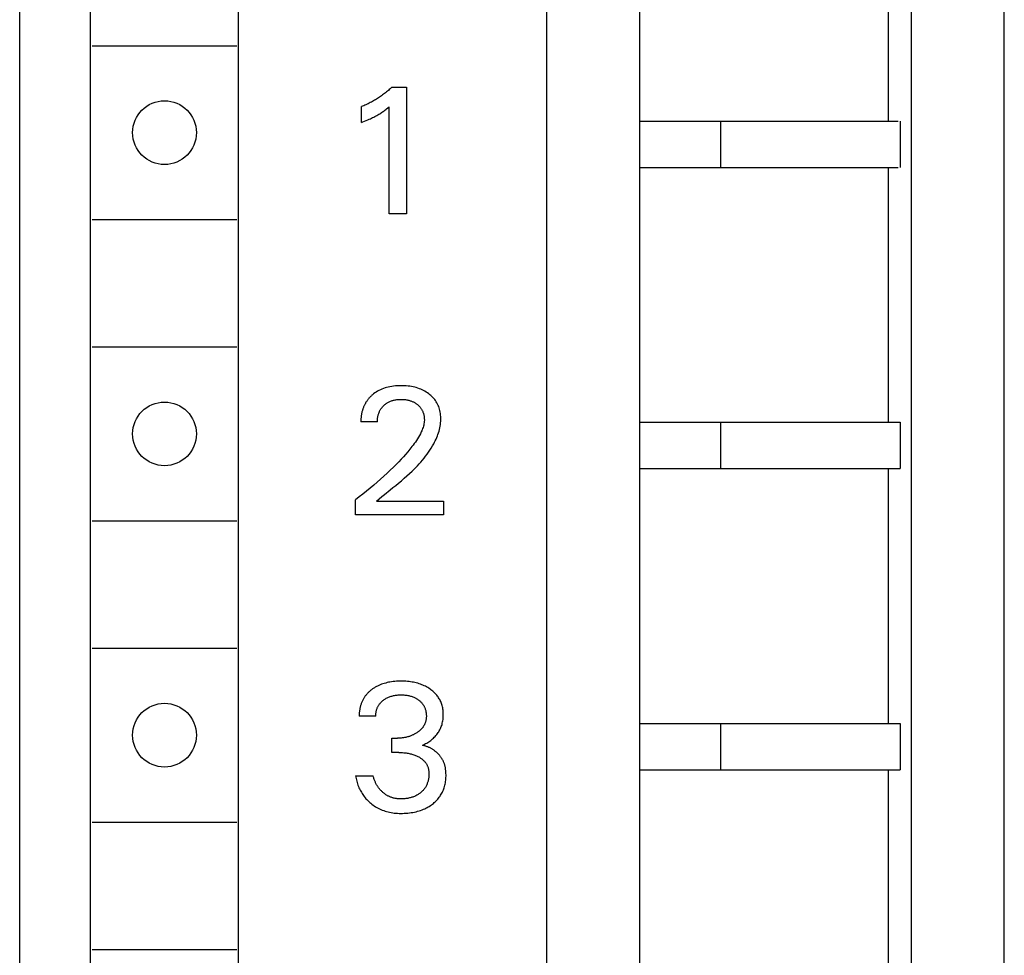
# Model space of a CAD drawing. Extents: x 0 to 594, y 0 to 420.
# Drawn here: x 122 to 139, y 313 to 329 of the extents above; entities that cross this region are included whole.
import ezdxf

# ---------------------------------------------------------------- set-up
doc = ezdxf.new("R2010")
doc.units = 0
doc.header["$LTSCALE"] = 32.67
doc.layers.add('20000_FRONT_O', color=7, linetype='CONTINUOUS')

msp = doc.modelspace()

# ---------------------------------------------------------------- linework, layer by layer
at = {"layer": '20000_FRONT_O', "color": 7, "linetype": 'CONTINUOUS'}
for p, q in [((122.298, 220.254), (122.298, 345.254)), ((131.398, 223.154), (131.398, 342.354)), ((132.998, 341.054), (132.998, 287.254)), ((137.698, 288.704), (137.698, 341.054)), ((123.523, 288.554), (123.523, 339.754)), ((126.073, 288.554), (126.073, 339.754)), ((139.298, 286.542), (139.298, 336.454)), ((137.298, 327.354), (137.298, 331.754)), ((123.548, 328.654), (126.048, 328.654)), ((128.725, 327.941), (128.71, 327.927)), ((128.725, 327.941), (128.974, 327.941)), ((128.974, 327.941), (128.974, 325.754)), ((128.513, 327.768), (128.495, 327.757)), ((128.53, 327.78), (128.513, 327.768)), ((128.547, 327.792), (128.53, 327.78)), ((128.564, 327.804), (128.547, 327.792)), ((128.581, 327.817), (128.564, 327.804)), ((128.598, 327.83), (128.581, 327.817)), ((128.614, 327.843), (128.598, 327.83)), ((128.63, 327.857), (128.614, 327.843)), ((128.647, 327.87), (128.63, 327.857)), ((128.663, 327.884), (128.647, 327.87)), ((128.679, 327.898), (128.663, 327.884)), ((128.694, 327.912), (128.679, 327.898)), ((128.71, 327.927), (128.694, 327.912)), ((128.218, 327.611), (128.198, 327.603)), ((128.198, 327.328), (128.198, 327.603)), ((128.237, 327.619), (128.218, 327.611)), ((128.256, 327.627), (128.237, 327.619)), ((128.275, 327.635), (128.256, 327.627)), ((128.295, 327.644), (128.275, 327.635)), ((128.314, 327.653), (128.295, 327.644)), ((128.332, 327.662), (128.314, 327.653)), ((128.351, 327.672), (128.332, 327.662)), ((128.37, 327.682), (128.351, 327.672)), ((128.388, 327.692), (128.37, 327.682)), ((128.406, 327.702), (128.388, 327.692)), ((128.424, 327.712), (128.406, 327.702)), ((128.442, 327.723), (128.424, 327.712)), ((128.46, 327.734), (128.442, 327.723)), ((128.478, 327.745), (128.46, 327.734)), ((128.495, 327.757), (128.478, 327.745)), ((128.656, 327.582), (128.68, 327.601)), ((128.68, 325.754), (128.68, 327.601)), ((128.392, 327.413), (128.411, 327.423)), ((128.411, 327.423), (128.43, 327.433)), ((128.43, 327.433), (128.45, 327.443)), ((128.45, 327.443), (128.466, 327.452)), ((128.466, 327.452), (128.483, 327.461)), ((128.483, 327.461), (128.499, 327.471)), ((128.499, 327.471), (128.515, 327.481)), ((128.515, 327.481), (128.531, 327.491)), ((128.531, 327.491), (128.547, 327.501)), ((128.547, 327.501), (128.561, 327.511)), ((128.561, 327.511), (128.575, 327.52)), ((128.575, 327.52), (128.588, 327.53)), ((128.588, 327.53), (128.603, 327.541)), ((128.603, 327.541), (128.618, 327.552)), ((128.618, 327.552), (128.632, 327.563)), ((128.632, 327.563), (128.656, 327.582)), ((128.198, 327.328), (128.225, 327.339)), ((128.225, 327.339), (128.252, 327.35)), ((128.252, 327.35), (128.279, 327.362)), ((128.279, 327.362), (128.306, 327.373)), ((128.306, 327.373), (128.333, 327.385)), ((128.333, 327.385), (128.353, 327.394)), ((128.353, 327.394), (128.372, 327.403)), ((128.372, 327.403), (128.392, 327.413)), ((132.998, 327.354), (137.464, 327.354)), ((134.398, 327.354), (134.398, 326.554)), ((137.498, 327.354), (137.498, 326.554)), ((132.998, 326.554), (137.464, 326.554)), ((137.298, 322.154), (137.298, 326.554)), ((128.974, 325.754), (128.68, 325.754)), ((123.548, 325.654), (126.048, 325.654)), ((123.548, 323.454), (126.048, 323.454)), ((128.431, 322.661), (128.409, 322.645)), ((128.454, 322.676), (128.431, 322.661)), ((128.477, 322.69), (128.454, 322.676)), ((128.501, 322.704), (128.477, 322.69)), ((128.526, 322.716), (128.501, 322.704)), ((128.552, 322.727), (128.526, 322.716)), ((128.579, 322.738), (128.552, 322.727)), ((128.606, 322.747), (128.579, 322.738)), ((128.633, 322.755), (128.606, 322.747)), ((128.661, 322.763), (128.633, 322.755)), ((128.689, 322.769), (128.661, 322.763)), ((128.721, 322.774), (128.689, 322.769)), ((128.752, 322.779), (128.721, 322.774)), ((128.784, 322.782), (128.752, 322.779)), ((128.816, 322.785), (128.784, 322.782)), ((128.847, 322.786), (128.816, 322.785)), ((128.879, 322.786), (128.847, 322.786)), ((128.91, 322.786), (128.879, 322.786)), ((128.941, 322.785), (128.91, 322.786)), ((128.972, 322.783), (128.941, 322.785)), ((129.003, 322.78), (128.972, 322.783)), ((129.034, 322.776), (129.003, 322.78)), ((129.064, 322.771), (129.034, 322.776)), ((129.092, 322.765), (129.064, 322.771)), ((129.119, 322.759), (129.092, 322.765)), ((129.146, 322.752), (129.119, 322.759)), ((129.173, 322.744), (129.146, 322.752)), ((129.199, 322.734), (129.173, 322.744)), ((129.225, 322.724), (129.199, 322.734)), ((129.249, 322.713), (129.225, 322.724)), ((129.272, 322.702), (129.249, 322.713)), ((129.295, 322.689), (129.272, 322.702)), ((129.318, 322.676), (129.295, 322.689)), ((129.34, 322.661), (129.318, 322.676)), ((129.361, 322.646), (129.34, 322.661)), ((128.271, 322.491), (128.266, 322.481)), ((128.277, 322.501), (128.271, 322.491)), ((128.283, 322.509), (128.277, 322.501)), ((128.289, 322.518), (128.283, 322.509)), ((128.295, 322.527), (128.289, 322.518)), ((128.301, 322.535), (128.295, 322.527)), ((128.307, 322.544), (128.301, 322.535)), ((128.314, 322.552), (128.307, 322.544)), ((128.321, 322.56), (128.314, 322.552)), ((128.328, 322.568), (128.321, 322.56)), ((128.335, 322.576), (128.328, 322.568)), ((128.342, 322.584), (128.335, 322.576)), ((128.349, 322.591), (128.342, 322.584)), ((128.357, 322.599), (128.349, 322.591)), ((128.364, 322.606), (128.357, 322.599)), ((128.372, 322.613), (128.364, 322.606)), ((128.38, 322.62), (128.372, 322.613)), ((128.388, 322.627), (128.38, 322.62)), ((128.409, 322.645), (128.388, 322.627)), ((128.635, 322.484), (128.645, 322.491)), ((128.645, 322.491), (128.656, 322.497)), ((128.656, 322.497), (128.667, 322.503)), ((128.667, 322.503), (128.679, 322.509)), ((128.679, 322.509), (128.691, 322.514)), ((128.691, 322.514), (128.703, 322.519)), ((128.703, 322.519), (128.715, 322.524)), ((128.715, 322.524), (128.728, 322.528)), ((128.728, 322.528), (128.74, 322.531)), ((128.74, 322.531), (128.753, 322.535)), ((128.753, 322.535), (128.765, 322.538)), ((128.765, 322.538), (128.779, 322.541)), ((128.779, 322.541), (128.794, 322.543)), ((128.794, 322.543), (128.808, 322.545)), ((128.808, 322.545), (128.822, 322.547)), ((128.822, 322.547), (128.836, 322.548)), ((128.836, 322.548), (128.85, 322.549)), ((128.85, 322.549), (128.865, 322.549)), ((128.865, 322.549), (128.879, 322.549)), ((128.879, 322.549), (128.895, 322.549)), ((128.895, 322.549), (128.911, 322.549)), ((128.911, 322.549), (128.927, 322.548)), ((128.927, 322.548), (128.943, 322.546)), ((128.943, 322.546), (128.959, 322.545)), ((128.959, 322.545), (128.974, 322.542)), ((128.974, 322.542), (128.99, 322.54)), ((128.99, 322.54), (129.002, 322.537)), ((129.002, 322.537), (129.015, 322.534)), ((129.015, 322.534), (129.027, 322.531)), ((129.027, 322.531), (129.039, 322.527)), ((129.039, 322.527), (129.051, 322.524)), ((129.051, 322.524), (129.062, 322.519)), ((129.062, 322.519), (129.074, 322.515)), ((129.074, 322.515), (129.086, 322.51)), ((129.086, 322.51), (129.096, 322.505)), ((129.096, 322.505), (129.107, 322.5)), ((129.107, 322.5), (129.117, 322.494)), ((129.117, 322.494), (129.127, 322.488)), ((129.38, 322.631), (129.361, 322.646)), ((129.398, 322.616), (129.38, 322.631)), ((129.415, 322.6), (129.398, 322.616)), ((129.432, 322.583), (129.415, 322.6)), ((129.448, 322.565), (129.432, 322.583)), ((129.463, 322.547), (129.448, 322.565)), ((129.477, 322.528), (129.463, 322.547)), ((129.49, 322.508), (129.477, 322.528)), ((129.502, 322.488), (129.49, 322.508)), ((128.205, 322.32), (128.202, 322.308)), ((128.208, 322.332), (128.205, 322.32)), ((128.211, 322.345), (128.208, 322.332)), ((128.214, 322.356), (128.211, 322.345)), ((128.217, 322.367), (128.214, 322.356)), ((128.22, 322.377), (128.217, 322.367)), ((128.224, 322.388), (128.22, 322.377)), ((128.228, 322.399), (128.224, 322.388)), ((128.232, 322.409), (128.228, 322.399)), ((128.236, 322.42), (128.232, 322.409)), ((128.24, 322.43), (128.236, 322.42)), ((128.245, 322.441), (128.24, 322.43)), ((128.25, 322.451), (128.245, 322.441)), ((128.255, 322.461), (128.25, 322.451)), ((128.26, 322.471), (128.255, 322.461)), ((128.266, 322.481), (128.26, 322.471)), ((128.499, 322.315), (128.503, 322.326)), ((128.503, 322.326), (128.508, 322.336)), ((128.508, 322.336), (128.513, 322.347)), ((128.513, 322.347), (128.518, 322.357)), ((128.518, 322.357), (128.523, 322.367)), ((128.523, 322.367), (128.529, 322.376)), ((128.529, 322.376), (128.535, 322.386)), ((128.535, 322.386), (128.541, 322.395)), ((128.541, 322.395), (128.548, 322.404)), ((128.548, 322.404), (128.555, 322.412)), ((128.555, 322.412), (128.562, 322.421)), ((128.562, 322.421), (128.57, 322.429)), ((128.57, 322.429), (128.577, 322.437)), ((128.577, 322.437), (128.585, 322.445)), ((128.585, 322.445), (128.595, 322.453)), ((128.595, 322.453), (128.604, 322.462)), ((128.604, 322.462), (128.614, 322.469)), ((128.614, 322.469), (128.624, 322.477)), ((128.624, 322.477), (128.635, 322.484)), ((129.127, 322.488), (129.137, 322.481)), ((129.137, 322.481), (129.147, 322.475)), ((129.147, 322.475), (129.157, 322.468)), ((129.157, 322.468), (129.166, 322.461)), ((129.166, 322.461), (129.174, 322.454)), ((129.174, 322.454), (129.183, 322.446)), ((129.183, 322.446), (129.19, 322.439)), ((129.19, 322.439), (129.198, 322.431)), ((129.198, 322.431), (129.205, 322.423)), ((129.205, 322.423), (129.213, 322.415)), ((129.213, 322.415), (129.219, 322.406)), ((129.219, 322.406), (129.226, 322.397)), ((129.226, 322.397), (129.232, 322.388)), ((129.232, 322.388), (129.238, 322.379)), ((129.238, 322.379), (129.243, 322.369)), ((129.243, 322.369), (129.248, 322.36)), ((129.248, 322.36), (129.253, 322.35)), ((129.253, 322.35), (129.257, 322.34)), ((129.257, 322.34), (129.261, 322.33)), ((129.261, 322.33), (129.265, 322.319)), ((129.513, 322.467), (129.502, 322.488)), ((129.523, 322.446), (129.513, 322.467)), ((129.532, 322.424), (129.523, 322.446)), ((129.54, 322.402), (129.532, 322.424)), ((129.547, 322.38), (129.54, 322.402)), ((129.553, 322.355), (129.547, 322.38)), ((129.559, 322.33), (129.553, 322.355)), ((129.563, 322.305), (129.559, 322.33)), ((128.189, 322.197), (128.188, 322.184)), ((128.188, 322.184), (128.188, 322.172)), ((128.188, 322.172), (128.188, 322.16)), ((128.474, 322.16), (128.188, 322.16)), ((128.19, 322.221), (128.189, 322.209)), ((128.189, 322.209), (128.189, 322.197)), ((128.191, 322.234), (128.19, 322.221)), ((128.192, 322.246), (128.191, 322.234)), ((128.194, 322.259), (128.192, 322.246)), ((128.196, 322.271), (128.194, 322.259)), ((128.198, 322.283), (128.196, 322.271)), ((128.2, 322.296), (128.198, 322.283)), ((128.202, 322.308), (128.2, 322.296)), ((128.474, 322.188), (128.475, 322.202)), ((128.474, 322.174), (128.474, 322.188)), ((128.474, 322.16), (128.474, 322.174)), ((128.475, 322.202), (128.476, 322.216)), ((128.476, 322.216), (128.478, 322.23)), ((128.478, 322.23), (128.48, 322.244)), ((128.48, 322.244), (128.483, 322.258)), ((128.483, 322.258), (128.486, 322.272)), ((128.486, 322.272), (128.489, 322.283)), ((128.489, 322.283), (128.492, 322.294)), ((128.492, 322.294), (128.496, 322.305)), ((128.496, 322.305), (128.499, 322.315)), ((129.265, 322.319), (129.268, 322.309)), ((129.268, 322.309), (129.271, 322.298)), ((129.271, 322.298), (129.274, 322.287)), ((129.274, 322.287), (129.277, 322.275)), ((129.277, 322.275), (129.279, 322.263)), ((129.279, 322.263), (129.281, 322.251)), ((129.281, 322.251), (129.283, 322.239)), ((129.283, 322.17), (129.281, 322.149)), ((129.283, 322.239), (129.284, 322.227)), ((129.285, 322.191), (129.283, 322.17)), ((129.284, 322.227), (129.284, 322.215)), ((129.284, 322.215), (129.285, 322.203)), ((129.285, 322.203), (129.285, 322.191)), ((129.566, 322.28), (129.563, 322.305)), ((129.569, 322.254), (129.566, 322.28)), ((129.566, 322.145), (129.569, 322.174)), ((129.57, 322.229), (129.569, 322.254)), ((129.569, 322.174), (129.57, 322.203)), ((129.57, 322.203), (129.57, 322.229)), ((132.998, 322.154), (137.464, 322.154)), ((134.398, 322.154), (134.398, 321.354)), ((137.464, 322.153), (137.472, 322.154)), ((137.472, 322.154), (137.498, 322.154)), ((137.498, 322.154), (137.498, 321.354)), ((129.231, 321.987), (129.217, 321.957)), ((129.24, 322.006), (129.231, 321.987)), ((129.248, 322.026), (129.24, 322.006)), ((129.255, 322.046), (129.248, 322.026)), ((129.262, 322.066), (129.255, 322.046)), ((129.268, 322.087), (129.262, 322.066)), ((129.273, 322.107), (129.268, 322.087)), ((129.278, 322.128), (129.273, 322.107)), ((129.281, 322.149), (129.278, 322.128)), ((129.529, 321.973), (129.538, 322.001)), ((129.538, 322.001), (129.546, 322.03)), ((129.546, 322.03), (129.552, 322.058)), ((129.552, 322.058), (129.558, 322.087)), ((129.558, 322.087), (129.563, 322.116)), ((129.563, 322.116), (129.566, 322.145)), ((129.131, 321.814), (129.111, 321.787)), ((129.149, 321.842), (129.131, 321.814)), ((129.167, 321.87), (129.149, 321.842)), ((129.185, 321.898), (129.167, 321.87)), ((129.201, 321.927), (129.185, 321.898)), ((129.217, 321.957), (129.201, 321.927)), ((129.46, 321.81), (129.473, 321.836)), ((129.473, 321.836), (129.486, 321.863)), ((129.486, 321.863), (129.498, 321.89)), ((129.498, 321.89), (129.509, 321.918)), ((129.509, 321.918), (129.519, 321.945)), ((129.519, 321.945), (129.529, 321.973)), ((128.999, 321.645), (128.961, 321.601)), ((129.035, 321.689), (128.999, 321.645)), ((129.071, 321.734), (129.035, 321.689)), ((129.091, 321.76), (129.071, 321.734)), ((129.111, 321.787), (129.091, 321.76)), ((129.356, 321.637), (129.38, 321.672)), ((129.38, 321.672), (129.403, 321.709)), ((129.403, 321.709), (129.425, 321.746)), ((129.425, 321.746), (129.446, 321.783)), ((129.446, 321.783), (129.46, 321.81)), ((128.844, 321.474), (128.804, 321.433)), ((128.884, 321.516), (128.844, 321.474)), ((128.923, 321.558), (128.884, 321.516)), ((128.961, 321.601), (128.923, 321.558)), ((129.224, 321.468), (129.252, 321.501)), ((129.252, 321.501), (129.279, 321.534)), ((129.279, 321.534), (129.306, 321.568)), ((129.306, 321.568), (129.331, 321.602)), ((129.331, 321.602), (129.356, 321.637)), ((128.696, 321.326), (128.641, 321.274)), ((128.751, 321.379), (128.696, 321.326)), ((128.804, 321.433), (128.751, 321.379)), ((129.029, 321.271), (129.075, 321.313)), ((129.075, 321.313), (129.106, 321.344)), ((129.106, 321.344), (129.136, 321.374)), ((129.136, 321.374), (129.166, 321.405)), ((129.166, 321.405), (129.195, 321.436)), ((129.195, 321.436), (129.224, 321.468)), ((132.998, 321.354), (137.464, 321.354)), ((137.298, 316.954), (137.298, 321.354)), ((137.464, 321.354), (137.472, 321.354)), ((137.472, 321.354), (137.498, 321.354)), ((128.528, 321.17), (128.469, 321.118)), ((128.586, 321.223), (128.528, 321.17)), ((128.641, 321.274), (128.586, 321.223)), ((128.84, 321.106), (128.888, 321.146)), ((128.888, 321.146), (128.936, 321.187)), ((128.936, 321.187), (128.983, 321.228)), ((128.983, 321.228), (129.029, 321.271)), ((128.288, 320.966), (128.225, 320.916)), ((128.35, 321.017), (128.288, 320.966)), ((128.41, 321.068), (128.35, 321.017)), ((128.469, 321.118), (128.41, 321.068)), ((128.598, 320.91), (128.695, 320.988)), ((128.695, 320.988), (128.743, 321.027)), ((128.743, 321.027), (128.792, 321.066)), ((128.792, 321.066), (128.84, 321.106)), ((128.162, 320.866), (128.098, 320.817)), ((128.098, 320.554), (128.098, 320.817)), ((128.225, 320.916), (128.162, 320.866)), ((128.457, 320.794), (128.503, 320.833)), ((128.457, 320.794), (129.615, 320.794)), ((128.503, 320.833), (128.55, 320.871)), ((128.55, 320.871), (128.598, 320.91)), ((129.615, 320.794), (129.615, 320.554)), ((123.548, 320.454), (126.048, 320.454)), ((129.615, 320.554), (128.098, 320.554)), ((123.548, 318.254), (126.048, 318.254)), ((128.414, 317.566), (128.402, 317.559)), ((128.425, 317.573), (128.414, 317.566)), ((128.437, 317.58), (128.425, 317.573)), ((128.449, 317.587), (128.437, 317.58)), ((128.461, 317.594), (128.449, 317.587)), ((128.473, 317.6), (128.461, 317.594)), ((128.485, 317.606), (128.473, 317.6)), ((128.497, 317.612), (128.485, 317.606)), ((128.51, 317.617), (128.497, 317.612)), ((128.522, 317.623), (128.51, 317.617)), ((128.546, 317.632), (128.522, 317.623)), ((128.569, 317.64), (128.546, 317.632)), ((128.593, 317.648), (128.569, 317.64)), ((128.617, 317.654), (128.593, 317.648)), ((128.642, 317.66), (128.617, 317.654)), ((128.666, 317.666), (128.642, 317.66)), ((128.691, 317.67), (128.666, 317.666)), ((128.718, 317.675), (128.691, 317.67)), ((128.746, 317.679), (128.718, 317.675)), ((128.774, 317.681), (128.746, 317.679)), ((128.802, 317.684), (128.774, 317.681)), ((128.829, 317.685), (128.802, 317.684)), ((128.857, 317.686), (128.829, 317.685)), ((128.885, 317.686), (128.857, 317.686)), ((128.912, 317.686), (128.885, 317.686)), ((128.939, 317.685), (128.912, 317.686)), ((128.966, 317.684), (128.939, 317.685)), ((128.993, 317.682), (128.966, 317.684)), ((129.02, 317.679), (128.993, 317.682)), ((129.047, 317.675), (129.02, 317.679)), ((129.074, 317.671), (129.047, 317.675)), ((129.098, 317.667), (129.074, 317.671)), ((129.122, 317.661), (129.098, 317.667)), ((129.146, 317.656), (129.122, 317.661)), ((129.17, 317.649), (129.146, 317.656)), ((129.193, 317.642), (129.17, 317.649)), ((129.216, 317.634), (129.193, 317.642)), ((129.239, 317.625), (129.216, 317.634)), ((129.261, 317.617), (129.239, 317.625)), ((129.282, 317.607), (129.261, 317.617)), ((129.303, 317.597), (129.282, 317.607)), ((129.323, 317.586), (129.303, 317.597)), ((129.344, 317.574), (129.323, 317.586)), ((129.363, 317.562), (129.344, 317.574)), ((129.383, 317.549), (129.363, 317.562)), ((128.245, 317.4), (128.238, 317.39)), ((128.251, 317.41), (128.245, 317.4)), ((128.258, 317.42), (128.251, 317.41)), ((128.265, 317.43), (128.258, 317.42)), ((128.273, 317.44), (128.265, 317.43)), ((128.281, 317.45), (128.273, 317.44)), ((128.289, 317.459), (128.281, 317.45)), ((128.297, 317.468), (128.289, 317.459)), ((128.305, 317.478), (128.297, 317.468)), ((128.314, 317.486), (128.305, 317.478)), ((128.323, 317.495), (128.314, 317.486)), ((128.332, 317.504), (128.323, 317.495)), ((128.341, 317.512), (128.332, 317.504)), ((128.351, 317.52), (128.341, 317.512)), ((128.36, 317.528), (128.351, 317.52)), ((128.37, 317.535), (128.36, 317.528)), ((128.38, 317.543), (128.37, 317.535)), ((128.391, 317.551), (128.38, 317.543)), ((128.402, 317.559), (128.391, 317.551)), ((128.616, 317.383), (128.628, 317.39)), ((128.628, 317.39), (128.641, 317.397)), ((128.641, 317.397), (128.654, 317.403)), ((128.654, 317.403), (128.667, 317.409)), ((128.667, 317.409), (128.681, 317.415)), ((128.681, 317.415), (128.695, 317.42)), ((128.695, 317.42), (128.709, 317.425)), ((128.709, 317.425), (128.724, 317.429)), ((128.724, 317.429), (128.738, 317.433)), ((128.738, 317.433), (128.753, 317.436)), ((128.753, 317.436), (128.768, 317.439)), ((128.768, 317.439), (128.784, 317.442)), ((128.784, 317.442), (128.8, 317.444)), ((128.8, 317.444), (128.816, 317.446)), ((128.816, 317.446), (128.833, 317.448)), ((128.833, 317.448), (128.849, 317.449)), ((128.849, 317.449), (128.866, 317.449)), ((128.866, 317.449), (128.882, 317.449)), ((128.882, 317.449), (128.899, 317.449)), ((128.899, 317.449), (128.916, 317.449)), ((128.916, 317.449), (128.933, 317.448)), ((128.933, 317.448), (128.949, 317.446)), ((128.949, 317.446), (128.966, 317.444)), ((128.966, 317.444), (128.983, 317.442)), ((128.983, 317.442), (128.999, 317.439)), ((128.999, 317.439), (129.014, 317.436)), ((129.014, 317.436), (129.029, 317.433)), ((129.029, 317.433), (129.044, 317.429)), ((129.044, 317.429), (129.058, 317.425)), ((129.058, 317.425), (129.073, 317.42)), ((129.073, 317.42), (129.087, 317.415)), ((129.087, 317.415), (129.101, 317.409)), ((129.101, 317.409), (129.113, 317.404)), ((129.113, 317.404), (129.124, 317.399)), ((129.124, 317.399), (129.135, 317.393)), ((129.135, 317.393), (129.146, 317.387)), ((129.399, 317.538), (129.383, 317.549)), ((129.414, 317.526), (129.399, 317.538)), ((129.429, 317.514), (129.414, 317.526)), ((129.444, 317.501), (129.429, 317.514)), ((129.458, 317.487), (129.444, 317.501)), ((129.472, 317.474), (129.458, 317.487)), ((129.485, 317.459), (129.472, 317.474)), ((129.498, 317.445), (129.485, 317.459)), ((129.51, 317.429), (129.498, 317.445)), ((129.521, 317.414), (129.51, 317.429)), ((129.531, 317.399), (129.521, 317.414)), ((129.541, 317.383), (129.531, 317.399)), ((128.175, 317.23), (128.173, 317.218)), ((128.178, 317.242), (128.175, 317.23)), ((128.181, 317.254), (128.178, 317.242)), ((128.185, 317.266), (128.181, 317.254)), ((128.188, 317.278), (128.185, 317.266)), ((128.192, 317.29), (128.188, 317.278)), ((128.196, 317.301), (128.192, 317.29)), ((128.201, 317.313), (128.196, 317.301)), ((128.205, 317.324), (128.201, 317.313)), ((128.21, 317.335), (128.205, 317.324)), ((128.215, 317.347), (128.21, 317.335)), ((128.221, 317.358), (128.215, 317.347)), ((128.226, 317.368), (128.221, 317.358)), ((128.232, 317.379), (128.226, 317.368)), ((128.238, 317.39), (128.232, 317.379)), ((128.468, 317.213), (128.472, 317.224)), ((128.472, 317.224), (128.477, 317.234)), ((128.477, 317.234), (128.482, 317.245)), ((128.482, 317.245), (128.487, 317.255)), ((128.487, 317.255), (128.493, 317.265)), ((128.493, 317.265), (128.499, 317.274)), ((128.499, 317.274), (128.505, 317.284)), ((128.505, 317.284), (128.512, 317.293)), ((128.512, 317.293), (128.52, 317.302)), ((128.52, 317.302), (128.527, 317.311)), ((128.527, 317.311), (128.535, 317.32)), ((128.535, 317.32), (128.544, 317.328)), ((128.544, 317.328), (128.552, 317.336)), ((128.552, 317.336), (128.561, 317.344)), ((128.561, 317.344), (128.57, 317.352)), ((128.57, 317.352), (128.58, 317.359)), ((128.58, 317.359), (128.591, 317.367)), ((128.591, 317.367), (128.603, 317.375)), ((128.603, 317.375), (128.616, 317.383)), ((129.146, 317.387), (129.157, 317.38)), ((129.157, 317.38), (129.167, 317.374)), ((129.167, 317.374), (129.178, 317.366)), ((129.178, 317.366), (129.188, 317.359)), ((129.188, 317.359), (129.197, 317.352)), ((129.197, 317.352), (129.206, 317.344)), ((129.206, 317.344), (129.215, 317.337)), ((129.215, 317.337), (129.223, 317.328)), ((129.223, 317.328), (129.231, 317.32)), ((129.231, 317.32), (129.239, 317.312)), ((129.239, 317.312), (129.247, 317.303)), ((129.247, 317.303), (129.254, 317.294)), ((129.254, 317.294), (129.261, 317.284)), ((129.261, 317.284), (129.267, 317.275)), ((129.267, 317.275), (129.273, 317.265)), ((129.273, 317.265), (129.279, 317.255)), ((129.279, 317.255), (129.284, 317.244)), ((129.284, 317.244), (129.289, 317.234)), ((129.289, 317.234), (129.293, 317.223)), ((129.293, 317.223), (129.297, 317.212)), ((129.55, 317.367), (129.541, 317.383)), ((129.559, 317.35), (129.55, 317.367)), ((129.567, 317.334), (129.559, 317.35)), ((129.574, 317.317), (129.567, 317.334)), ((129.581, 317.299), (129.574, 317.317)), ((129.586, 317.282), (129.581, 317.299)), ((129.592, 317.263), (129.586, 317.282)), ((129.597, 317.244), (129.592, 317.263)), ((129.601, 317.224), (129.597, 317.244)), ((129.604, 317.205), (129.601, 317.224)), ((128.161, 317.119), (128.16, 317.106)), ((128.16, 317.106), (128.16, 317.094)), ((128.16, 317.094), (128.16, 317.081)), ((128.446, 317.081), (128.16, 317.081)), ((128.162, 317.143), (128.161, 317.131)), ((128.161, 317.131), (128.161, 317.119)), ((128.163, 317.156), (128.162, 317.143)), ((128.165, 317.168), (128.163, 317.156)), ((128.166, 317.181), (128.165, 317.168)), ((128.168, 317.193), (128.166, 317.181)), ((128.17, 317.205), (128.168, 317.193)), ((128.173, 317.218), (128.17, 317.205)), ((128.446, 317.106), (128.447, 317.118)), ((128.446, 317.094), (128.446, 317.106)), ((128.446, 317.081), (128.446, 317.094)), ((128.447, 317.118), (128.448, 317.131)), ((128.448, 317.131), (128.45, 317.143)), ((128.45, 317.143), (128.452, 317.155)), ((128.452, 317.155), (128.454, 317.167)), ((128.454, 317.167), (128.457, 317.179)), ((128.457, 317.179), (128.461, 317.191)), ((128.461, 317.191), (128.464, 317.202)), ((128.464, 317.202), (128.468, 317.213)), ((129.297, 317.212), (129.301, 317.202)), ((129.301, 317.202), (129.304, 317.191)), ((129.304, 317.191), (129.308, 317.178)), ((129.308, 317.178), (129.31, 317.166)), ((129.31, 317.166), (129.313, 317.154)), ((129.313, 317.154), (129.315, 317.141)), ((129.315, 317.141), (129.316, 317.129)), ((129.316, 317.129), (129.318, 317.116)), ((129.318, 317.059), (129.317, 317.05)), ((129.317, 317.05), (129.317, 317.041)), ((129.318, 317.116), (129.318, 317.104)), ((129.318, 317.104), (129.319, 317.091)), ((129.319, 317.069), (129.318, 317.059)), ((129.319, 317.091), (129.319, 317.078)), ((129.319, 317.078), (129.319, 317.069)), ((129.607, 317.185), (129.604, 317.205)), ((129.609, 317.166), (129.607, 317.185)), ((129.611, 317.146), (129.609, 317.166)), ((129.609, 317.043), (129.611, 317.064)), ((129.612, 317.126), (129.611, 317.146)), ((129.611, 317.064), (129.612, 317.085)), ((129.612, 317.106), (129.612, 317.126)), ((129.612, 317.085), (129.612, 317.106)), ((129.256, 316.887), (129.251, 316.88)), ((129.262, 316.894), (129.256, 316.887)), ((129.267, 316.902), (129.262, 316.894)), ((129.272, 316.91), (129.267, 316.902)), ((129.277, 316.918), (129.272, 316.91)), ((129.281, 316.926), (129.277, 316.918)), ((129.286, 316.934), (129.281, 316.926)), ((129.29, 316.942), (129.286, 316.934)), ((129.294, 316.95), (129.29, 316.942)), ((129.297, 316.959), (129.294, 316.95)), ((129.3, 316.968), (129.297, 316.959)), ((129.303, 316.976), (129.3, 316.968)), ((129.306, 316.985), (129.303, 316.976)), ((129.308, 316.994), (129.306, 316.985)), ((129.311, 317.004), (129.308, 316.994)), ((129.312, 317.013), (129.311, 317.004)), ((129.314, 317.022), (129.312, 317.013)), ((129.315, 317.031), (129.314, 317.022)), ((129.317, 317.041), (129.315, 317.031)), ((129.562, 316.866), (129.57, 316.884)), ((129.57, 316.884), (129.577, 316.902)), ((129.577, 316.902), (129.584, 316.921)), ((129.584, 316.921), (129.59, 316.94)), ((129.59, 316.94), (129.595, 316.96)), ((129.595, 316.96), (129.6, 316.981)), ((129.6, 316.981), (129.604, 317.002)), ((129.604, 317.002), (129.607, 317.022)), ((129.607, 317.022), (129.609, 317.043)), ((132.998, 316.954), (137.464, 316.954)), ((134.398, 316.954), (134.398, 316.154)), ((137.464, 316.953), (137.472, 316.954)), ((137.472, 316.954), (137.498, 316.954)), ((137.498, 316.954), (137.498, 316.154)), ((128.941, 316.711), (128.927, 316.709)), ((128.953, 316.714), (128.941, 316.711)), ((128.966, 316.716), (128.953, 316.714)), ((128.978, 316.719), (128.966, 316.716)), ((128.991, 316.722), (128.978, 316.719)), ((129.003, 316.726), (128.991, 316.722)), ((129.015, 316.729), (129.003, 316.726)), ((129.027, 316.733), (129.015, 316.729)), ((129.039, 316.737), (129.027, 316.733)), ((129.051, 316.742), (129.039, 316.737)), ((129.063, 316.747), (129.051, 316.742)), ((129.075, 316.751), (129.063, 316.747)), ((129.086, 316.757), (129.075, 316.751)), ((129.097, 316.762), (129.086, 316.757)), ((129.109, 316.768), (129.097, 316.762)), ((129.12, 316.774), (129.109, 316.768)), ((129.131, 316.78), (129.12, 316.774)), ((129.141, 316.786), (129.131, 316.78)), ((129.152, 316.793), (129.141, 316.786)), ((129.161, 316.799), (129.152, 316.793)), ((129.169, 316.804), (129.161, 316.799)), ((129.177, 316.81), (129.169, 316.804)), ((129.185, 316.816), (129.177, 316.81)), ((129.193, 316.823), (129.185, 316.816)), ((129.201, 316.829), (129.193, 316.823)), ((129.209, 316.836), (129.201, 316.829)), ((129.217, 316.843), (129.209, 316.836)), ((129.224, 316.85), (129.217, 316.843)), ((129.231, 316.857), (129.224, 316.85)), ((129.238, 316.865), (129.231, 316.857)), ((129.245, 316.872), (129.238, 316.865)), ((129.251, 316.88), (129.245, 316.872)), ((129.442, 316.703), (129.457, 316.717)), ((129.457, 316.717), (129.471, 316.732)), ((129.471, 316.732), (129.485, 316.748)), ((129.485, 316.748), (129.498, 316.763)), ((129.498, 316.763), (129.511, 316.78)), ((129.511, 316.78), (129.523, 316.797)), ((129.523, 316.797), (129.533, 316.813)), ((129.533, 316.813), (129.543, 316.83)), ((129.543, 316.83), (129.553, 316.848)), ((129.553, 316.848), (129.562, 316.866)), ((128.722, 316.455), (128.722, 316.701)), ((128.722, 316.701), (128.82, 316.701)), ((128.833, 316.701), (128.82, 316.701)), ((128.847, 316.701), (128.833, 316.701)), ((128.86, 316.702), (128.847, 316.701)), ((128.874, 316.703), (128.86, 316.702)), ((128.887, 316.704), (128.874, 316.703)), ((128.901, 316.705), (128.887, 316.704)), ((128.914, 316.707), (128.901, 316.705)), ((128.927, 316.709), (128.914, 316.707)), ((129.25, 316.579), (129.269, 316.588)), ((129.261, 316.577), (129.25, 316.579)), ((129.271, 316.575), (129.261, 316.577)), ((129.269, 316.588), (129.288, 316.597)), ((129.282, 316.572), (129.271, 316.575)), ((129.292, 316.569), (129.282, 316.572)), ((129.288, 316.597), (129.307, 316.607)), ((129.303, 316.566), (129.292, 316.569)), ((129.313, 316.563), (129.303, 316.566)), ((129.307, 316.607), (129.325, 316.617)), ((129.323, 316.559), (129.313, 316.563)), ((129.334, 316.555), (129.323, 316.559)), ((129.325, 316.617), (129.343, 316.628)), ((129.344, 316.551), (129.334, 316.555)), ((129.343, 316.628), (129.36, 316.639)), ((129.354, 316.547), (129.344, 316.551)), ((129.364, 316.542), (129.354, 316.547)), ((129.36, 316.639), (129.378, 316.651)), ((129.374, 316.538), (129.364, 316.542)), ((129.378, 316.651), (129.394, 316.663)), ((129.394, 316.663), (129.411, 316.676)), ((129.411, 316.676), (129.427, 316.689)), ((129.427, 316.689), (129.442, 316.703)), ((128.842, 316.455), (128.722, 316.455)), ((128.842, 316.455), (128.863, 316.454)), ((128.863, 316.454), (128.885, 316.454)), ((128.885, 316.454), (128.907, 316.453)), ((128.907, 316.453), (128.929, 316.451)), ((128.929, 316.451), (128.95, 316.449)), ((128.95, 316.449), (128.972, 316.446)), ((128.972, 316.446), (128.989, 316.443)), ((128.989, 316.443), (129.005, 316.44)), ((129.005, 316.44), (129.022, 316.437)), ((129.022, 316.437), (129.039, 316.433)), ((129.039, 316.433), (129.055, 316.429)), ((129.055, 316.429), (129.071, 316.425)), ((129.071, 316.425), (129.088, 316.42)), ((129.088, 316.42), (129.103, 316.415)), ((129.103, 316.415), (129.118, 316.41)), ((129.118, 316.41), (129.132, 316.404)), ((129.132, 316.404), (129.147, 316.398)), ((129.147, 316.398), (129.161, 316.391)), ((129.161, 316.391), (129.175, 316.384)), ((129.175, 316.384), (129.189, 316.377)), ((129.189, 316.377), (129.2, 316.371)), ((129.2, 316.371), (129.211, 316.364)), ((129.384, 316.533), (129.374, 316.538)), ((129.394, 316.528), (129.384, 316.533)), ((129.403, 316.522), (129.394, 316.528)), ((129.413, 316.517), (129.403, 316.522)), ((129.423, 316.511), (129.413, 316.517)), ((129.432, 316.505), (129.423, 316.511)), ((129.441, 316.499), (129.432, 316.505)), ((129.45, 316.493), (129.441, 316.499)), ((129.459, 316.486), (129.45, 316.493)), ((129.468, 316.48), (129.459, 316.486)), ((129.477, 316.473), (129.468, 316.48)), ((129.485, 316.466), (129.477, 316.473)), ((129.493, 316.459), (129.485, 316.466)), ((129.501, 316.452), (129.493, 316.459)), ((129.509, 316.445), (129.501, 316.452)), ((129.517, 316.438), (129.509, 316.445)), ((129.524, 316.43), (129.517, 316.438)), ((129.531, 316.423), (129.524, 316.43)), ((129.539, 316.415), (129.531, 316.423)), ((129.546, 316.407), (129.539, 316.415)), ((129.552, 316.399), (129.546, 316.407)), ((129.559, 316.391), (129.552, 316.399)), ((129.565, 316.382), (129.559, 316.391)), ((129.571, 316.374), (129.565, 316.382)), ((129.577, 316.365), (129.571, 316.374)), ((129.211, 316.364), (129.221, 316.357)), ((129.221, 316.357), (129.231, 316.35)), ((129.231, 316.35), (129.241, 316.343)), ((129.241, 316.343), (129.251, 316.336)), ((129.251, 316.336), (129.26, 316.328)), ((129.26, 316.328), (129.269, 316.319)), ((129.269, 316.319), (129.278, 316.311)), ((129.278, 316.311), (129.286, 316.302)), ((129.286, 316.302), (129.294, 316.293)), ((129.294, 316.293), (129.301, 316.285)), ((129.301, 316.285), (129.308, 316.276)), ((129.308, 316.276), (129.314, 316.266)), ((129.314, 316.266), (129.32, 316.257)), ((129.32, 316.257), (129.326, 316.247)), ((129.326, 316.247), (129.331, 316.237)), ((129.331, 316.237), (129.336, 316.227)), ((129.336, 316.227), (129.341, 316.217)), ((129.341, 316.217), (129.345, 316.206)), ((129.345, 316.206), (129.348, 316.195)), ((129.583, 316.357), (129.577, 316.365)), ((129.589, 316.348), (129.583, 316.357)), ((129.594, 316.339), (129.589, 316.348)), ((129.599, 316.33), (129.594, 316.339)), ((129.604, 316.321), (129.599, 316.33)), ((129.609, 316.312), (129.604, 316.321)), ((129.613, 316.302), (129.609, 316.312)), ((129.618, 316.292), (129.613, 316.302)), ((129.622, 316.282), (129.618, 316.292)), ((129.626, 316.272), (129.622, 316.282)), ((129.63, 316.261), (129.626, 316.272)), ((129.633, 316.251), (129.63, 316.261)), ((129.636, 316.24), (129.633, 316.251)), ((129.639, 316.23), (129.636, 316.24)), ((129.642, 316.219), (129.639, 316.23)), ((129.644, 316.208), (129.642, 316.219)), ((129.647, 316.197), (129.644, 316.208)), ((128.098, 316.054), (128.102, 316.03)), ((128.098, 316.054), (128.399, 316.054)), ((128.102, 316.03), (128.106, 316.007)), ((128.402, 316.041), (128.399, 316.054)), ((128.406, 316.028), (128.402, 316.041)), ((129.348, 316.195), (129.352, 316.184)), ((129.352, 316.184), (129.355, 316.172)), ((129.355, 316.172), (129.357, 316.161)), ((129.357, 316.161), (129.359, 316.149)), ((129.359, 316.149), (129.361, 316.137)), ((129.362, 316.032), (129.36, 316.017)), ((129.361, 316.137), (129.362, 316.125)), ((129.362, 316.125), (129.363, 316.114)), ((129.363, 316.046), (129.362, 316.032)), ((129.363, 316.114), (129.364, 316.102)), ((129.364, 316.061), (129.363, 316.046)), ((129.364, 316.102), (129.364, 316.09)), ((129.364, 316.09), (129.364, 316.075)), ((129.364, 316.075), (129.364, 316.061)), ((129.649, 316.186), (129.647, 316.197)), ((129.65, 316.175), (129.649, 316.186)), ((129.652, 316.164), (129.65, 316.175)), ((129.655, 316.14), (129.652, 316.164)), ((129.657, 316.116), (129.655, 316.14)), ((129.658, 316.092), (129.657, 316.116)), ((129.659, 316.068), (129.658, 316.092)), ((129.658, 316.022), (129.659, 316.045)), ((129.659, 316.045), (129.659, 316.068)), ((132.998, 316.154), (137.498, 316.154)), ((137.298, 311.754), (137.298, 316.154)), ((137.464, 316.154), (137.472, 316.154)), ((128.106, 316.007), (128.111, 315.983)), ((128.111, 315.983), (128.117, 315.96)), ((128.117, 315.96), (128.124, 315.937)), ((128.124, 315.937), (128.131, 315.913)), ((128.131, 315.913), (128.139, 315.891)), ((128.139, 315.891), (128.148, 315.868)), ((128.148, 315.868), (128.156, 315.847)), ((128.41, 316.016), (128.406, 316.028)), ((128.414, 316.003), (128.41, 316.016)), ((128.418, 315.99), (128.414, 316.003)), ((128.423, 315.978), (128.418, 315.99)), ((128.428, 315.965), (128.423, 315.978)), ((128.433, 315.953), (128.428, 315.965)), ((128.439, 315.941), (128.433, 315.953)), ((128.444, 315.93), (128.439, 315.941)), ((128.449, 315.918), (128.444, 315.93)), ((128.455, 315.907), (128.449, 315.918)), ((128.461, 315.897), (128.455, 315.907)), ((128.468, 315.886), (128.461, 315.897)), ((128.474, 315.875), (128.468, 315.886)), ((128.481, 315.865), (128.474, 315.875)), ((128.488, 315.855), (128.481, 315.865)), ((129.308, 315.863), (129.302, 315.852)), ((129.315, 315.875), (129.308, 315.863)), ((129.321, 315.887), (129.315, 315.875)), ((129.326, 315.899), (129.321, 315.887)), ((129.332, 315.911), (129.326, 315.899)), ((129.336, 315.923), (129.332, 315.911)), ((129.341, 315.935), (129.336, 315.923)), ((129.345, 315.948), (129.341, 315.935)), ((129.348, 315.961), (129.345, 315.948)), ((129.352, 315.975), (129.348, 315.961)), ((129.355, 315.989), (129.352, 315.975)), ((129.358, 316.003), (129.355, 315.989)), ((129.36, 316.017), (129.358, 316.003)), ((129.627, 315.847), (129.633, 315.866)), ((129.633, 315.866), (129.639, 315.888)), ((129.639, 315.888), (129.644, 315.91)), ((129.644, 315.91), (129.648, 315.932)), ((129.648, 315.932), (129.651, 315.955)), ((129.651, 315.955), (129.654, 315.977)), ((129.654, 315.977), (129.656, 316)), ((129.656, 316), (129.658, 316.022)), ((128.156, 315.847), (128.166, 315.827)), ((128.166, 315.827), (128.176, 315.806)), ((128.176, 315.806), (128.186, 315.786)), ((128.186, 315.786), (128.197, 315.767)), ((128.197, 315.767), (128.209, 315.747)), ((128.209, 315.747), (128.221, 315.728)), ((128.221, 315.728), (128.234, 315.71)), ((128.234, 315.71), (128.248, 315.692)), ((128.248, 315.692), (128.262, 315.674)), ((128.495, 315.845), (128.488, 315.855)), ((128.503, 315.835), (128.495, 315.845)), ((128.51, 315.826), (128.503, 315.835)), ((128.518, 315.817), (128.51, 315.826)), ((128.526, 315.807), (128.518, 315.817)), ((128.534, 315.799), (128.526, 315.807)), ((128.542, 315.79), (128.534, 315.799)), ((128.551, 315.782), (128.542, 315.79)), ((128.56, 315.773), (128.551, 315.782)), ((128.569, 315.765), (128.56, 315.773)), ((128.577, 315.758), (128.569, 315.765)), ((128.586, 315.751), (128.577, 315.758)), ((128.595, 315.744), (128.586, 315.751)), ((128.604, 315.738), (128.595, 315.744)), ((128.613, 315.732), (128.604, 315.738)), ((128.622, 315.725), (128.613, 315.732)), ((128.632, 315.719), (128.622, 315.725)), ((128.641, 315.714), (128.632, 315.719)), ((128.651, 315.708), (128.641, 315.714)), ((128.661, 315.703), (128.651, 315.708)), ((128.671, 315.698), (128.661, 315.703)), ((128.681, 315.694), (128.671, 315.698)), ((128.691, 315.689), (128.681, 315.694)), ((129.1, 315.691), (129.086, 315.685)), ((129.114, 315.696), (129.1, 315.691)), ((129.127, 315.702), (129.114, 315.696)), ((129.14, 315.709), (129.127, 315.702)), ((129.153, 315.715), (129.14, 315.709)), ((129.165, 315.722), (129.153, 315.715)), ((129.178, 315.73), (129.165, 315.722)), ((129.189, 315.738), (129.178, 315.73)), ((129.201, 315.746), (129.189, 315.738)), ((129.213, 315.755), (129.201, 315.746)), ((129.224, 315.764), (129.213, 315.755)), ((129.234, 315.773), (129.224, 315.764)), ((129.243, 315.781), (129.234, 315.773)), ((129.253, 315.791), (129.243, 315.781)), ((129.262, 315.8), (129.253, 315.791)), ((129.27, 315.81), (129.262, 315.8)), ((129.279, 315.82), (129.27, 315.81)), ((129.287, 315.831), (129.279, 315.82)), ((129.294, 315.841), (129.287, 315.831)), ((129.302, 315.852), (129.294, 315.841)), ((129.543, 315.681), (129.555, 315.698)), ((129.555, 315.698), (129.566, 315.715)), ((129.566, 315.715), (129.577, 315.733)), ((129.577, 315.733), (129.587, 315.751)), ((129.587, 315.751), (129.596, 315.77)), ((129.596, 315.77), (129.605, 315.788)), ((129.605, 315.788), (129.613, 315.808)), ((129.613, 315.808), (129.62, 315.827)), ((129.62, 315.827), (129.627, 315.847)), ((128.262, 315.674), (128.277, 315.657)), ((128.277, 315.657), (128.292, 315.641)), ((128.292, 315.641), (128.308, 315.625)), ((128.308, 315.625), (128.324, 315.609)), ((128.324, 315.609), (128.341, 315.594)), ((128.341, 315.594), (128.358, 315.579)), ((128.358, 315.579), (128.379, 315.563)), ((128.379, 315.563), (128.4, 315.548)), ((128.4, 315.548), (128.421, 315.533)), ((128.421, 315.533), (128.443, 315.519)), ((128.701, 315.685), (128.691, 315.689)), ((128.712, 315.681), (128.701, 315.685)), ((128.722, 315.678), (128.712, 315.681)), ((128.733, 315.674), (128.722, 315.678)), ((128.743, 315.671), (128.733, 315.674)), ((128.754, 315.668), (128.743, 315.671)), ((128.765, 315.666), (128.754, 315.668)), ((128.778, 315.663), (128.765, 315.666)), ((128.79, 315.661), (128.778, 315.663)), ((128.803, 315.659), (128.79, 315.661)), ((128.816, 315.657), (128.803, 315.659)), ((128.829, 315.656), (128.816, 315.657)), ((128.842, 315.655), (128.829, 315.656)), ((128.855, 315.654), (128.842, 315.655)), ((128.868, 315.653), (128.855, 315.654)), ((128.881, 315.653), (128.868, 315.653)), ((128.897, 315.653), (128.881, 315.653)), ((128.914, 315.654), (128.897, 315.653)), ((128.931, 315.655), (128.914, 315.654)), ((128.947, 315.656), (128.931, 315.655)), ((128.964, 315.658), (128.947, 315.656)), ((128.98, 315.66), (128.964, 315.658)), ((128.997, 315.662), (128.98, 315.66)), ((129.013, 315.666), (128.997, 315.662)), ((129.028, 315.669), (129.013, 315.666)), ((129.042, 315.672), (129.028, 315.669)), ((129.057, 315.676), (129.042, 315.672)), ((129.071, 315.681), (129.057, 315.676)), ((129.086, 315.685), (129.071, 315.681)), ((129.35, 315.514), (129.37, 315.525)), ((129.37, 315.525), (129.388, 315.537)), ((129.388, 315.537), (129.407, 315.55)), ((129.407, 315.55), (129.425, 315.563)), ((129.425, 315.563), (129.441, 315.576)), ((129.441, 315.576), (129.457, 315.589)), ((129.457, 315.589), (129.473, 315.603)), ((129.473, 315.603), (129.488, 315.618)), ((129.488, 315.618), (129.502, 315.633)), ((129.502, 315.633), (129.516, 315.648)), ((129.516, 315.648), (129.53, 315.664)), ((129.53, 315.664), (129.543, 315.681)), ((128.443, 315.519), (128.465, 315.506)), ((128.465, 315.506), (128.488, 315.493)), ((128.488, 315.493), (128.511, 315.482)), ((128.511, 315.482), (128.535, 315.471)), ((128.535, 315.471), (128.559, 315.461)), ((128.559, 315.461), (128.583, 315.452)), ((128.583, 315.452), (128.608, 315.443)), ((128.608, 315.443), (128.633, 315.436)), ((128.633, 315.436), (128.659, 315.429)), ((128.659, 315.429), (128.684, 315.423)), ((128.684, 315.423), (128.711, 315.418)), ((128.711, 315.418), (128.739, 315.414)), ((128.739, 315.414), (128.766, 315.41)), ((128.766, 315.41), (128.794, 315.407)), ((128.794, 315.407), (128.822, 315.405)), ((128.822, 315.405), (128.85, 315.404)), ((128.85, 315.404), (128.878, 315.404)), ((128.878, 315.404), (128.908, 315.404)), ((128.908, 315.404), (128.938, 315.405)), ((128.938, 315.405), (128.968, 315.407)), ((128.968, 315.407), (128.998, 315.409)), ((128.998, 315.409), (129.028, 315.412)), ((129.028, 315.412), (129.058, 315.416)), ((129.058, 315.416), (129.088, 315.421)), ((129.088, 315.421), (129.115, 315.427)), ((129.115, 315.427), (129.141, 315.433)), ((129.141, 315.433), (129.168, 315.439)), ((129.168, 315.439), (129.194, 315.447)), ((129.194, 315.447), (129.22, 315.455)), ((129.22, 315.455), (129.245, 315.464)), ((129.245, 315.464), (129.27, 315.474)), ((129.27, 315.474), (129.291, 315.483)), ((129.291, 315.483), (129.311, 315.493)), ((129.311, 315.493), (129.331, 315.503)), ((129.331, 315.503), (129.35, 315.514)), ((123.548, 315.254), (126.048, 315.254)), ((123.548, 313.054), (126.048, 313.054))]:
    msp.add_line(p, q, dxfattribs=at)
for centre in [(124.798, 327.154), (124.798, 321.954), (124.798, 316.754)]:
    msp.add_circle(centre, 0.55, dxfattribs=at)

doc.saveas('drawing.dxf')
